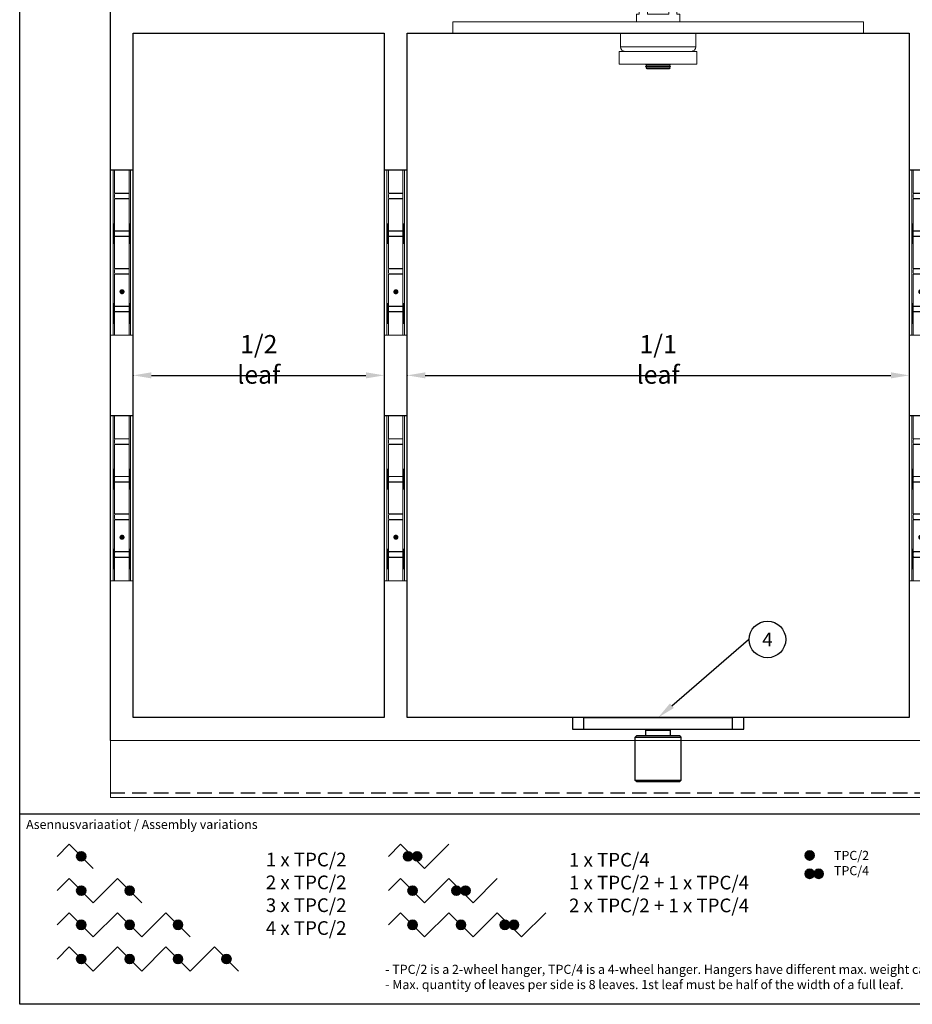
# Model space of a CAD drawing. Units: millimetres. Extents: x 29 to 969, y 30 to 686.
# Drawn here: x 29 to 420, y 30 to 462 of the extents above; entities that cross this region are included whole.
import ezdxf
from ezdxf import colors
from ezdxf.entities.mleader import LeaderData, LeaderLine
from ezdxf.enums import TextEntityAlignment as Align
from ezdxf.math import Vec2, Vec3

# ---------------------------------------------------------------- set-up
doc = ezdxf.new("R2010")
doc.units = ezdxf.units.MM
doc.header["$PDSIZE"] = -1
doc.linetypes.add('DASHED2', pattern=[9.525, 6.35, -3.175])
doc.layers.get('0').update_dxf_attribs({"plot": 0})
for name, color, linetype in [('Cuts', 7, 'DASHED2'), ('Dimensions', 7, 'Continuous'), ('Door', 7, 'Continuous'), ('Plot', 7, 'Continuous'), ('Surrounding', 7, 'Continuous')]:
    doc.layers.add(name, color=color, linetype=linetype)
doc.layers.add('Folding-setup', color=7, linetype='Continuous', lineweight=35)
doc.layers.add('Helaform', color=7, linetype='Continuous', lineweight=15)
doc.styles.add('SLDTEXTSTYLE0', font='TXT', dxfattribs={"width": 0.605})
doc.dimstyles.new('SLDDIMSTYLE0', dxfattribs={"dimtxt": 8, "dimasz": 8, "dimexe": 0, "dimexo": 0.0625, "dimgap": 3, "dimtad": 1, "dimrnd": 0.5, "dimzin": 12, "dimdsep": 46, "dimtxsty": 'SLDTEXTSTYLE0', "dimcen": 0.09, "dimadec": 0, "dimazin": 3, "dimtfac": 1, "dimtofl": 0, "dimtmove": 0, "dimatfit": 3, "dimfxl": 1, "dimfrac": 2, "dimtolj": 1, "dimtzin": 12, "dimarcsym": 0})

# ---------------------------------------------------------------- blocks, each defined once
blk = doc.blocks.new('Hinge (side)')
at = {"layer": 'Dimensions'}
blk.add_line((0, 0), (10, 0), dxfattribs=at)
at = {"layer": 'Helaform', "linetype": 'Continuous'}
for p, q in [((0, 0), (0, -10.15)), ((1.2, -72.4), (1.17, 0)), ((1.84, 0), (1.84, -10.15)), ((8.2, -12.65), (8.2, 0)), ((8.84, -72.4), (8.84, 0)), ((10, 0), (10, -10.15)), ((0, -12.05), (0, -10.75)), ((0, -26.65), (0, -12.65)), ((1.84, -10.15), (8.2, -10.15)), ((1.84, -12.05), (1.84, -10.75)), ((8.16, -12.65), (1.84, -12.65)), ((1.84, -26.65), (1.84, -12.65)), ((2.34, -10.25), (8.2, -10.25)), ((2.34, -12.55), (8.2, -12.55)), ((8.16, -12.65), (8.2, -12.65)), ((8.16, -26.65), (8.16, -12.65)), ((10, -12.05), (10, -10.75)), ((10, -26.65), (10, -12.65)), ((0, -28.55), (0, -27.25)), ((0, -29.15), (0, -43.15)), ((1.84, -26.65), (8.16, -26.65)), ((1.84, -28.55), (1.84, -27.25)), ((8.2, -29.15), (1.84, -29.15)), ((1.84, -29.15), (1.84, -43.15)), ((2.34, -26.75), (8.2, -26.75)), ((2.34, -29.05), (8.2, -29.05)), ((8.2, -26.65), (8.16, -26.65)), ((8.2, -45.65), (8.2, -26.65)), ((10, -28.55), (10, -27.25)), ((10, -29.15), (10, -43.15)), ((1.84, -43.15), (8.2, -43.15)), ((0, -45.05), (0, -43.75)), ((0, -59.65), (0, -45.65)), ((1.84, -45.05), (1.84, -43.75)), ((8.16, -45.65), (1.84, -45.65)), ((1.84, -59.65), (1.84, -45.65)), ((2.34, -43.25), (8.2, -43.25)), ((2.34, -45.55), (8.2, -45.55)), ((8.16, -45.65), (8.2, -45.65)), ((8.16, -59.65), (8.16, -45.65)), ((10, -45.05), (10, -43.75)), ((10, -59.65), (10, -45.65)), ((0, -61.55), (0, -60.25)), ((1.84, -59.65), (8.16, -59.65)), ((1.84, -61.55), (1.84, -60.25)), ((2.34, -59.75), (8.2, -59.75)), ((8.2, -59.65), (8.16, -59.65)), ((8.2, -72.4), (8.2, -59.65)), ((10, -61.55), (10, -60.25)), ((0, -62.15), (0, -72.4)), ((8.2, -62.15), (1.84, -62.15)), ((1.84, -62.15), (1.84, -72.4)), ((2.34, -62.05), (8.2, -62.05)), ((10, -62.15), (10, -72.4)), ((0, -72.4), (10, -72.4))]:
    blk.add_line(p, q, dxfattribs=at)
at = {"layer": 'Helaform', "linetype": 'ByBlock', "const_width": 1.12}
blk.add_lwpolyline([(4.55, -53.35, -1), (5.67, -53.35, -1)], format="xyb", close=True, dxfattribs=at)
at = {"layer": 'Helaform', "linetype": 'Continuous'}
for centre, start, end in [((2.34, -10.75), 90, 180), ((2.34, -12.05), 180, 270), ((2.34, -27.25), 90, 180), ((2.34, -28.55), 180, 270), ((2.34, -43.75), 90, 180), ((2.34, -45.05), 180, 270), ((2.34, -60.25), 90, 180), ((2.34, -61.55), 180, 270)]:
    blk.add_arc(centre, 0.5, start, end, dxfattribs=at)
for centre in [(1.53, -27.9), (1.43, -62.9)]:
    blk.add_ellipse(centre, major_axis=(0, 4.5), ratio=0.033315, dxfattribs=at)
at = {"layer": 'Helaform', "linetype": 'Continuous', "extrusion": (0, 0, -1)}
for centre in [(8.49, -27.9), (8.6, -62.9)]:
    blk.add_ellipse(centre, major_axis=(0, 4.5), ratio=0.033315, dxfattribs=at)
blk = doc.blocks.new('*D15')
at = {"layer": 'Defpoints', "color": 0, "transparency": 16777216}
for p in [(79.04, 305.69), (189.04, 305.69), (189.04, 305.69)]:
    blk.add_point(p, dxfattribs=at)
at = {"layer": 'Surrounding', "color": 0, "lineweight": -2, "transparency": 16777216}
for p, q in [((79.04, 305.75), (79.04, 305.69)), ((87.04, 305.69), (181.04, 305.69)), ((189.04, 305.75), (189.04, 305.69))]:
    blk.add_line(p, q, dxfattribs=at)
at = {"layer": 'Surrounding', "color": 0, "transparency": 16777216}
for points in [[(87.04, 307.02), (87.04, 304.35), (79.04, 305.69)], [(181.04, 307.02), (181.04, 304.35), (189.04, 305.69)]]:
    blk.add_solid(points, dxfattribs=at)
at = {"layer": 'Surrounding', "color": 0, "transparency": 16777216, "insert": (134.04, 312.69), "char_height": 8, "attachment_point": 5, "style": 'SLDTEXTSTYLE0'}
blk.add_mtext('\\A1;1/2 leaf', dxfattribs=at)
blk = doc.blocks.new('*D16')
at = {"layer": 'Defpoints', "color": 0, "transparency": 16777216}
for p in [(199.04, 305.69), (419.04, 305.69), (419.04, 305.69)]:
    blk.add_point(p, dxfattribs=at)
at = {"layer": 'Surrounding', "color": 0, "lineweight": -2, "transparency": 16777216}
for p, q in [((199.04, 305.75), (199.04, 305.69)), ((207.04, 305.69), (411.04, 305.69)), ((419.04, 305.75), (419.04, 305.69))]:
    blk.add_line(p, q, dxfattribs=at)
at = {"layer": 'Surrounding', "color": 0, "transparency": 16777216}
for points in [[(207.04, 307.02), (207.04, 304.35), (199.04, 305.69)], [(411.04, 307.02), (411.04, 304.35), (419.04, 305.69)]]:
    blk.add_solid(points, dxfattribs=at)
at = {"layer": 'Surrounding', "color": 0, "transparency": 16777216, "insert": (309.04, 312.69), "char_height": 8, "attachment_point": 5, "style": 'SLDTEXTSTYLE0'}
blk.add_mtext('\\A1;1/1 leaf', dxfattribs=at)
blk = doc.blocks.new('50318 Bottom guide channel (side)')
at = {"layer": 'Cuts'}
blk.add_line((0, -10.5), (638.57, -10.5), dxfattribs=at)
at = {"layer": 'Helaform'}
for p, q in [((0, 12.5), (642.94, 12.5)), ((0, -12.5), (0, 12.5)), ((638.15, -12.5), (0, -12.5))]:
    blk.add_line(p, q, dxfattribs=at)
blk = doc.blocks.new('50059 + 50335 Hanger + Bottom guide (side)')
at = {"layer": 'Helaform', "color": 7, "linetype": 'Continuous', "lineweight": 15}
for p, q in [((-15.71, 100.18), (-11.21, 99.26)), ((-15.71, 99.65), (-15.71, 100.18)), ((-14.32, 99.37), (-15.71, 99.65)), ((-11.21, 99.26), (-11.21, 98.73)), ((-15.71, 98.22), (-13.69, 97.79)), ((-15.71, 97.69), (-15.71, 98.22)), ((-13.8, 97.27), (-15.71, 97.69)), ((-14.21, 93.7), (-14.21, 96.09)), ((-13.81, 96), (-13.81, 94.18)), ((-11.21, 98.73), (-12.96, 99.09)), ((-15.71, 93.31), (-11.21, 92.39)), ((-15.71, 92.78), (-15.71, 93.31)), ((-11.21, 91.86), (-15.71, 92.78)), ((-14.61, 94.4), (-14.67, 93.86)), ((-13.4, 90.95), (-13.34, 91.47)), ((-11.21, 92.39), (-11.21, 91.86)), ((-15.71, 89.11), (-15.71, 89.63)), ((-15.71, 88.35), (-12.82, 87.77)), ((-15.71, 87.83), (-15.71, 88.35)), ((-12.82, 87.25), (-15.71, 87.83)), ((-13.82, 88.94), (-14.63, 89.09)), ((-12.82, 88.24), (-12.42, 88.12)), ((-12.82, 87.77), (-12.82, 88.24)), ((-12.82, 86.62), (-12.82, 87.25)), ((-12.42, 86.51), (-12.82, 86.62)), ((-12.42, 88.12), (-12.42, 87.67)), ((-12.42, 87.67), (-11.97, 87.58)), ((-12.42, 87.14), (-12.42, 86.51)), ((-12.13, 87.08), (-12.42, 87.14)), ((-15.71, 83.22), (-12.42, 82.53)), ((-15.71, 82.69), (-15.71, 83.22)), ((-14.42, 82.42), (-15.71, 82.69)), ((-12.42, 82), (-12.99, 82.16)), ((-12.42, 82.53), (-12.42, 82)), ((-11.24, 86.13), (-11.72, 86.23)), ((-15.71, 81.14), (-12.42, 80.48)), ((-15.71, 80.62), (-15.71, 81.14)), ((-14.18, 80.31), (-15.71, 80.62)), ((-15.71, 79.3), (-13.46, 78.85)), ((-15.71, 78.77), (-15.71, 79.3)), ((-14.14, 78.45), (-15.71, 78.77)), ((-12.42, 79.95), (-13.01, 80.07)), ((-12.42, 80.76), (-12.94, 80.98)), ((-12.42, 80.48), (-12.42, 79.95)), ((-15.71, 77.45), (-13.51, 77.01)), ((-15.71, 76.92), (-15.71, 77.45)), ((-13.64, 76.47), (-15.71, 76.92)), ((-10, 62.29), (-10, 44.5)), ((10, 44.5), (10, 62.32)), ((-9.77, 43.35), (-6, 34.3)), ((6, 34.3), (9.77, 43.35)), ((-5.04, 34.3), (-5.04, 39.3)), ((-5.04, 39.3), (5.04, 39.3)), ((5.04, 39.3), (5.04, 34.3)), ((-6, 34.3), (-6, 18.3)), ((-6, 34.3), (-5.04, 34.3)), ((5.04, 34.3), (6, 34.3)), ((6, 18.3), (6, 34.3)), ((6, 18.3), (-6, 18.3)), ((-5.5, 18.3), (-5.5, 16.3)), ((5.5, 16.3), (5.5, 18.3)), ((-8.25, 16.3), (-8.25, 8.3)), ((-8.25, 16.3), (-4.71, 16.3)), ((-4.71, 16.3), (-4.71, 8.3)), ((4.71, 16.3), (-4.71, 16.3)), ((4.71, 16.3), (4.71, 8.3)), ((4.71, 16.3), (8.25, 16.3)), ((8.25, 16.3), (8.25, 8.3)), ((-90, 5), (-90, 0)), ((-90, 5), (90, 5)), ((-9.5, 8.3), (-9.5, 5)), ((-9.5, 8.3), (-8.25, 8.3)), ((-4.71, 8.3), (4.71, 8.3)), ((8.25, 8.3), (9.5, 8.3)), ((9.5, 5), (9.5, 8.3)), ((90, 5), (90, 0)), ((-90, 0), (90, 0)), ((-16.5, 0), (-16.5, -6)), ((16.5, -6), (16.5, 0)), ((-17, -8), (-17, -13.6)), ((-17, -8), (17, -8)), ((17, -13.6), (17, -8)), ((-17, -13.6), (17, -13.6)), ((-5.5, -13.6), (-5, -14.1)), ((-5, -14.1), (-5.5, -14.6)), ((-5.5, -14.6), (-5.5, -14.7)), ((-5.5, -14.6), (5.5, -14.6)), ((-5.5, -14.7), (-5, -15.2)), ((-5.5, -14.7), (5.5, -14.7)), ((-5, -15.2), (-5.25, -15.45)), ((-5.25, -15.45), (-5, -15.7)), ((-5.25, -15.45), (5.25, -15.45)), ((-5, -14.1), (5, -14.1)), ((-5, -15.2), (5, -15.2)), ((5, -15.7), (-5, -15.7)), ((5, -14.1), (5.5, -13.6)), ((5.5, -14.6), (5, -14.1)), ((5, -15.2), (5.5, -14.7)), ((5.25, -15.45), (5, -15.2)), ((5, -15.7), (5.25, -15.45)), ((5.5, -14.7), (5.5, -14.6))]:
    blk.add_line(p, q, dxfattribs=at)
at = {"layer": 'Helaform', "color": 8, "linetype": 'Continuous', "lineweight": 15}
blk.add_line((-16.5, -6), (16.5, -6), dxfattribs=at)
at = {"layer": 'Helaform', "color": 7, "linetype": 'Continuous', "lineweight": 25}
for p, q in [((-37.5, -300), (-37.5, -305)), ((-32.5, -300), (-37.5, -300)), ((-32.5, -305), (-32.5, -300)), ((-32.5, -300), (32.5, -300)), ((32.5, -300), (32.5, -305)), ((37.5, -300), (32.5, -300)), ((37.5, -305), (37.5, -300)), ((-37.5, -305), (-32.5, -305)), ((-32.5, -305), (32.5, -305)), ((-5.36, -305.5), (-4.86, -305)), ((-5.36, -308), (-5.36, -305.5)), ((-5.36, -305.5), (5.36, -305.5)), ((4.86, -305), (5.36, -305.5)), ((5.36, -305.5), (5.36, -308)), ((32.5, -305), (37.5, -305)), ((-10, -308.5), (-9.5, -308)), ((-10, -327.5), (-10, -308.5)), ((-10, -308.5), (10, -308.5)), ((9.5, -308), (-9.5, -308)), ((9.5, -308), (10, -308.5)), ((10, -308.5), (10, -327.5)), ((-9.5, -328), (-10, -327.5)), ((0, -327.5), (-10, -327.5)), ((10, -327.5), (0, -327.5)), ((10, -327.5), (9.5, -328)), ((-9.5, -328), (0, -328)), ((0, -328), (9.5, -328))]:
    blk.add_line(p, q, dxfattribs=at)
at = {"layer": 'Helaform', "color": 7, "linetype": 'Continuous', "lineweight": 15}
for radius in [28, 25, 4, 3.5]:
    blk.add_circle((-0.04, 88.46), radius, dxfattribs=at)
for centre, radius, start, end in [((-7, 44.5), 3, 180, 202.6199), ((7, 44.5), 3, 337.3801, 0), ((-14.5, -6), 2, 180, 270), ((14.5, -6), 2, 270, 0)]:
    blk.add_arc(centre, radius, start, end, dxfattribs=at)
for points, knots in [([(-12.77, 98.12), (-12.77, 98.19), (-12.78, 98.32), (-12.84, 98.52), (-12.94, 98.7), (-13.07, 98.86), (-13.22, 99), (-13.41, 99.11), (-13.62, 99.19), (-13.85, 99.26), (-14.09, 99.32), (-14.24, 99.35), (-14.32, 99.37)], [0, 0, 0, 0, 0.093292, 0.18662, 0.279936, 0.373257, 0.466577, 0.559904, 0.669875, 0.779912, 0.889955, 1, 1, 1, 1]), ([(-15.77, 95.39), (-15.76, 95.45), (-15.76, 95.58), (-15.72, 95.78), (-15.65, 95.96), (-15.55, 96.14), (-15.43, 96.29), (-15.28, 96.42), (-15.11, 96.51), (-14.94, 96.58), (-14.76, 96.63), (-14.57, 96.66), (-14.45, 96.66), (-14.39, 96.66)], [0, 0, 0, 0, 0.093335, 0.186671, 0.27999, 0.373343, 0.466609, 0.559946, 0.647946, 0.735952, 0.823973, 0.911977, 1, 1, 1, 1]), ([(-14.67, 93.86), (-14.74, 93.89), (-14.88, 93.94), (-15.07, 94.06), (-15.24, 94.21), (-15.4, 94.37), (-15.54, 94.55), (-15.64, 94.74), (-15.72, 94.95), (-15.76, 95.17), (-15.76, 95.31), (-15.77, 95.39)], [0, 0, 0, 0, 0.111915, 0.223916, 0.335925, 0.447959, 0.559962, 0.669972, 0.779959, 0.889973, 1, 1, 1, 1]), ([(-14.39, 96.14), (-14.44, 96.14), (-14.54, 96.14), (-14.69, 96.12), (-14.84, 96.08), (-14.99, 96.02), (-15.11, 95.94), (-15.22, 95.83), (-15.3, 95.7), (-15.35, 95.56), (-15.36, 95.46), (-15.36, 95.41)], [0, 0, 0, 0, 0.1120988, 0.2241924, 0.3362286, 0.4482867, 0.5602247, 0.6701917, 0.7801156, 0.8900643, 1, 1, 1, 1]), ([(-15.36, 95.41), (-15.36, 95.34), (-15.35, 95.22), (-15.29, 95.04), (-15.2, 94.88), (-15.09, 94.72), (-14.95, 94.59), (-14.79, 94.48), (-14.67, 94.42), (-14.61, 94.4)], [0, 0, 0, 0, 0.139923, 0.280104, 0.420054, 0.560044, 0.706674, 0.853324, 1, 1, 1, 1]), ([(-14.39, 96.66), (-14.31, 96.66), (-14.15, 96.66), (-13.92, 96.62), (-13.69, 96.56), (-13.47, 96.47), (-13.25, 96.37), (-13.05, 96.25), (-12.87, 96.1), (-12.72, 95.94), (-12.59, 95.76), (-12.49, 95.57), (-12.42, 95.36), (-12.37, 95.15), (-12.37, 95.01), (-12.36, 94.94)], [0, 0, 0, 0, 0.080006, 0.160016, 0.24003, 0.320049, 0.400068, 0.480083, 0.560063, 0.633398, 0.70671, 0.780037, 0.853365, 0.92668, 1, 1, 1, 1]), ([(-14.21, 96.09), (-14.24, 96.1), (-14.3, 96.13), (-14.36, 96.14), (-14.39, 96.14)], [0, 0, 0, 0, 0.560335, 1, 1, 1, 1]), ([(-12.77, 94.92), (-12.77, 94.98), (-12.78, 95.1), (-12.83, 95.28), (-12.92, 95.43), (-13.03, 95.58), (-13.16, 95.7), (-13.31, 95.8), (-13.47, 95.88), (-13.64, 95.95), (-13.75, 95.98), (-13.81, 96)], [0, 0, 0, 0, 0.111915, 0.223817, 0.335757, 0.447794, 0.559783, 0.669783, 0.779848, 0.889941, 1, 1, 1, 1]), ([(-13.17, 97.16), (-13.23, 97.17), (-13.35, 97.17), (-13.55, 97.21), (-13.7, 97.25), (-13.8, 97.27)], [0, 0, 0, 0, 0.279874, 0.559921, 1, 1, 1, 1]), ([(-12.36, 94.94), (-12.37, 94.87), (-12.37, 94.74), (-12.41, 94.55), (-12.47, 94.36), (-12.57, 94.19), (-12.69, 94.04), (-12.84, 93.91), (-13, 93.81), (-13.17, 93.74), (-13.35, 93.69), (-13.53, 93.67), (-13.66, 93.66), (-13.72, 93.66)], [0, 0, 0, 0, 0.093348, 0.186694, 0.280032, 0.373306, 0.466613, 0.559918, 0.64794, 0.735926, 0.823932, 0.911969, 1, 1, 1, 1]), ([(-13.69, 97.79), (-13.59, 97.77), (-13.44, 97.74), (-13.26, 97.71), (-13.18, 97.7), (-13.14, 97.7)], [0, 0, 0, 0, 0.560061, 0.780076, 1, 1, 1, 1]), ([(-12.36, 97.99), (-12.36, 97.94), (-12.37, 97.85), (-12.39, 97.7), (-12.45, 97.56), (-12.53, 97.44), (-12.63, 97.33), (-12.75, 97.25), (-12.88, 97.2), (-13.02, 97.17), (-13.12, 97.16), (-13.17, 97.16)], [0, 0, 0, 0, 0.112082, 0.224125, 0.336115, 0.448035, 0.55998, 0.669908, 0.77987, 0.889926, 1, 1, 1, 1]), ([(-13.14, 97.7), (-13.11, 97.7), (-13.05, 97.7), (-12.96, 97.74), (-12.89, 97.78), (-12.83, 97.85), (-12.79, 97.94), (-12.77, 98.03), (-12.77, 98.09), (-12.77, 98.12)], [0, 0, 0, 0, 0.139994, 0.280019, 0.419954, 0.559909, 0.70653, 0.85323, 1, 1, 1, 1]), ([(-12.96, 99.09), (-12.92, 99.05), (-12.83, 98.96), (-12.71, 98.83), (-12.6, 98.69), (-12.51, 98.55), (-12.44, 98.41), (-12.4, 98.27), (-12.37, 98.13), (-12.37, 98.04), (-12.36, 97.99)], [0, 0, 0, 0, 0.140006, 0.280011, 0.420004, 0.559996, 0.669994, 0.780006, 0.890002, 1, 1, 1, 1]), ([(-15.77, 90.81), (-15.77, 90.87), (-15.76, 90.98), (-15.73, 91.15), (-15.67, 91.32), (-15.57, 91.46), (-15.46, 91.59), (-15.32, 91.69), (-15.16, 91.77), (-15, 91.81), (-14.89, 91.81), (-14.83, 91.82)], [0, 0, 0, 0, 0.112074, 0.224094, 0.33609, 0.448047, 0.560025, 0.670019, 0.779987, 0.889963, 1, 1, 1, 1]), ([(-15.31, 89.68), (-15.36, 89.74), (-15.45, 89.86), (-15.58, 90.06), (-15.67, 90.25), (-15.73, 90.45), (-15.76, 90.63), (-15.77, 90.75), (-15.77, 90.81)], [0, 0, 0, 0, 0.1866902, 0.3733623, 0.5599817, 0.7066074, 0.8533403, 1, 1, 1, 1]), ([(-14.81, 91.3), (-14.85, 91.29), (-14.94, 91.29), (-15.07, 91.24), (-15.18, 91.17), (-15.27, 91.07), (-15.33, 90.94), (-15.36, 90.8), (-15.36, 90.71), (-15.36, 90.66)], [0, 0, 0, 0, 0.139981, 0.280035, 0.419898, 0.559938, 0.70652, 0.853237, 1, 1, 1, 1]), ([(-15.36, 90.66), (-15.36, 90.6), (-15.35, 90.48), (-15.3, 90.3), (-15.23, 90.13), (-15.12, 89.98), (-15, 89.85), (-14.83, 89.74), (-14.64, 89.66), (-14.44, 89.6), (-14.23, 89.55), (-14.09, 89.53), (-14.01, 89.51)], [0, 0, 0, 0, 0.093329, 0.186655, 0.280007, 0.373341, 0.466636, 0.559987, 0.669926, 0.779929, 0.88996, 1, 1, 1, 1]), ([(-14.83, 91.82), (-14.77, 91.81), (-14.66, 91.81), (-14.5, 91.77), (-14.34, 91.7), (-14.21, 91.6), (-14.09, 91.48), (-13.99, 91.35), (-13.92, 91.2), (-13.87, 91.04), (-13.84, 90.94), (-13.83, 90.88)], [0, 0, 0, 0, 0.111977, 0.224043, 0.335967, 0.44796, 0.559923, 0.669913, 0.779916, 0.889967, 1, 1, 1, 1]), ([(-14.14, 90.21), (-14.15, 90.27), (-14.16, 90.39), (-14.18, 90.56), (-14.21, 90.74), (-14.25, 90.89), (-14.31, 91.02), (-14.38, 91.12), (-14.47, 91.2), (-14.57, 91.25), (-14.69, 91.29), (-14.77, 91.3), (-14.81, 91.3)], [0, 0, 0, 0, 0.12505, 0.250096, 0.375146, 0.500116, 0.583443, 0.666802, 0.750059, 0.833365, 0.916715, 1, 1, 1, 1]), ([(-13.72, 93.66), (-13.81, 93.67), (-13.97, 93.67), (-14.14, 93.69), (-14.21, 93.7)], [0, 0, 0, 0, 0.55989, 1, 1, 1, 1]), ([(-13.83, 90.88), (-13.82, 90.79), (-13.8, 90.61), (-13.78, 90.34), (-13.77, 90.09), (-13.75, 89.86), (-13.73, 89.65), (-13.68, 89.51), (-13.66, 89.45)], [0, 0, 0, 0, 0.186669, 0.373389, 0.560115, 0.706814, 0.853485, 1, 1, 1, 1]), ([(-13.81, 94.18), (-13.78, 94.18), (-13.74, 94.18), (-13.69, 94.18), (-13.68, 94.18)], [0, 0, 0, 0, 0.560003, 1, 1, 1, 1]), ([(-13.68, 94.18), (-13.63, 94.18), (-13.53, 94.19), (-13.38, 94.21), (-13.24, 94.25), (-13.1, 94.31), (-12.98, 94.4), (-12.89, 94.51), (-12.82, 94.63), (-12.77, 94.78), (-12.77, 94.87), (-12.77, 94.92)], [0, 0, 0, 0, 0.112099, 0.224147, 0.336155, 0.448146, 0.560142, 0.670082, 0.780011, 0.889996, 1, 1, 1, 1]), ([(-12.77, 90.08), (-12.77, 90.13), (-12.77, 90.24), (-12.81, 90.4), (-12.87, 90.55), (-12.97, 90.69), (-13.09, 90.8), (-13.24, 90.89), (-13.35, 90.93), (-13.4, 90.95)], [0, 0, 0, 0, 0.140046, 0.280087, 0.420011, 0.560042, 0.706616, 0.853311, 1, 1, 1, 1]), ([(-13.34, 91.47), (-13.28, 91.45), (-13.15, 91.4), (-12.97, 91.29), (-12.8, 91.17), (-12.66, 91.01), (-12.54, 90.84), (-12.46, 90.65), (-12.4, 90.46), (-12.37, 90.25), (-12.37, 90.12), (-12.36, 90.05)], [0, 0, 0, 0, 0.11203, 0.224029, 0.336032, 0.447988, 0.559959, 0.669945, 0.779934, 0.889977, 1, 1, 1, 1]), ([(-15.77, 85.31), (-15.77, 85.37), (-15.76, 85.5), (-15.72, 85.69), (-15.66, 85.88), (-15.57, 86.05), (-15.46, 86.21), (-15.32, 86.35), (-15.17, 86.45), (-15, 86.53), (-14.82, 86.59), (-14.64, 86.62), (-14.52, 86.62), (-14.46, 86.62)], [0, 0, 0, 0, 0.09334, 0.186688, 0.280012, 0.373341, 0.466674, 0.559967, 0.647968, 0.735971, 0.823975, 0.911982, 1, 1, 1, 1]), ([(-15.71, 89.63), (-15.63, 89.64), (-15.5, 89.67), (-15.37, 89.68), (-15.31, 89.68)], [0, 0, 0, 0, 0.559917, 1, 1, 1, 1]), ([(-15.27, 89.16), (-15.31, 89.16), (-15.39, 89.16), (-15.54, 89.14), (-15.64, 89.12), (-15.71, 89.11)], [0, 0, 0, 0, 0.279938, 0.560034, 1, 1, 1, 1]), ([(-14.63, 89.09), (-14.75, 89.11), (-14.91, 89.14), (-15.13, 89.16), (-15.22, 89.16), (-15.27, 89.16)], [0, 0, 0, 0, 0.55996, 0.779989, 1, 1, 1, 1]), ([(-14.46, 86.62), (-14.38, 86.62), (-14.22, 86.62), (-13.98, 86.59), (-13.74, 86.54), (-13.53, 86.47), (-13.34, 86.39), (-13.18, 86.3), (-13.02, 86.19), (-12.93, 86.11), (-12.88, 86.07)], [0, 0, 0, 0, 0.139999, 0.279998, 0.41999, 0.55997, 0.669976, 0.779997, 0.889987, 1, 1, 1, 1]), ([(-14.01, 89.51), (-14.03, 89.56), (-14.06, 89.64), (-14.09, 89.77), (-14.12, 89.96), (-14.13, 90.1), (-14.14, 90.21)], [0, 0, 0, 0, 0.186652, 0.373324, 0.55998, 1, 1, 1, 1]), ([(-13.21, 88.87), (-13.27, 88.88), (-13.38, 88.88), (-13.59, 88.9), (-13.73, 88.92), (-13.82, 88.94)], [0, 0, 0, 0, 0.279975, 0.560037, 1, 1, 1, 1]), ([(-13.66, 89.45), (-13.59, 89.43), (-13.45, 89.4), (-13.32, 89.4), (-13.26, 89.39)], [0, 0, 0, 0, 0.5600394, 1, 1, 1, 1]), ([(-13.26, 89.39), (-13.22, 89.39), (-13.16, 89.4), (-13.06, 89.43), (-12.99, 89.47), (-12.95, 89.51), (-12.93, 89.53)], [0, 0, 0, 0, 0.279953, 0.560065, 0.779798, 1, 1, 1, 1]), ([(-12.65, 89.13), (-12.68, 89.1), (-12.73, 89.04), (-12.83, 88.97), (-12.94, 88.92), (-13.07, 88.88), (-13.17, 88.88), (-13.21, 88.87)], [0, 0, 0, 0, 0.186731, 0.373429, 0.560161, 0.78009, 1, 1, 1, 1]), ([(-12.93, 89.53), (-12.91, 89.56), (-12.86, 89.62), (-12.82, 89.72), (-12.79, 89.83), (-12.77, 89.95), (-12.77, 90.04), (-12.77, 90.08)], [0, 0, 0, 0, 0.186533, 0.373167, 0.559898, 0.779892, 1, 1, 1, 1]), ([(-12.36, 90.05), (-12.36, 89.99), (-12.37, 89.87), (-12.39, 89.68), (-12.44, 89.52), (-12.49, 89.37), (-12.56, 89.25), (-12.62, 89.17), (-12.65, 89.13)], [0, 0, 0, 0, 0.186677, 0.373365, 0.56001, 0.706636, 0.853367, 1, 1, 1, 1]), ([(-11.67, 86.69), (-11.67, 86.72), (-11.67, 86.78), (-11.7, 86.86), (-11.74, 86.94), (-11.82, 86.99), (-11.91, 87.03), (-12.02, 87.06), (-12.09, 87.08), (-12.13, 87.08)], [0, 0, 0, 0, 0.125044, 0.250114, 0.3749, 0.499727, 0.666397, 0.833221, 1, 1, 1, 1]), ([(-11.97, 87.58), (-11.93, 87.57), (-11.83, 87.55), (-11.68, 87.52), (-11.54, 87.47), (-11.41, 87.4), (-11.3, 87.29), (-11.22, 87.17), (-11.18, 87.03), (-11.16, 86.88), (-11.15, 86.78), (-11.15, 86.73)], [0, 0, 0, 0, 0.112078, 0.224154, 0.336227, 0.448058, 0.559967, 0.669913, 0.779853, 0.889926, 1, 1, 1, 1]), ([(-11.72, 86.23), (-11.71, 86.31), (-11.68, 86.47), (-11.67, 86.63), (-11.67, 86.69)], [0, 0, 0, 0, 0.560025, 1, 1, 1, 1]), ([(-11.15, 86.73), (-11.15, 86.68), (-11.16, 86.56), (-11.19, 86.36), (-11.22, 86.21), (-11.24, 86.13)], [0, 0, 0, 0, 0.279943, 0.55996, 1, 1, 1, 1]), ([(-13.72, 83.57), (-13.8, 83.57), (-13.96, 83.57), (-14.2, 83.6), (-14.43, 83.66), (-14.66, 83.74), (-14.88, 83.84), (-15.08, 83.97), (-15.26, 84.12), (-15.41, 84.29), (-15.54, 84.47), (-15.64, 84.66), (-15.71, 84.87), (-15.76, 85.09), (-15.76, 85.23), (-15.77, 85.31)], [0, 0, 0, 0, 0.0800165, 0.1600384, 0.2400494, 0.3200652, 0.4000777, 0.4800669, 0.5600451, 0.6333867, 0.7067088, 0.7800432, 0.8533772, 0.9266882, 1, 1, 1, 1]), ([(-14.41, 86.1), (-14.46, 86.1), (-14.57, 86.1), (-14.72, 86.08), (-14.87, 86.04), (-15.02, 85.97), (-15.14, 85.87), (-15.24, 85.75), (-15.31, 85.61), (-15.36, 85.46), (-15.36, 85.36), (-15.36, 85.31)], [0, 0, 0, 0, 0.112073, 0.224162, 0.336192, 0.448158, 0.560095, 0.670086, 0.780043, 0.890013, 1, 1, 1, 1]), ([(-15.36, 85.31), (-15.36, 85.25), (-15.35, 85.12), (-15.29, 84.94), (-15.21, 84.78), (-15.09, 84.64), (-14.94, 84.5), (-14.76, 84.37), (-14.54, 84.26), (-14.39, 84.21), (-14.31, 84.18)], [0, 0, 0, 0, 0.111928, 0.223908, 0.335855, 0.447822, 0.559847, 0.706487, 0.853246, 1, 1, 1, 1]), ([(-12.77, 81.29), (-12.77, 81.34), (-12.78, 81.43), (-12.83, 81.55), (-12.9, 81.66), (-13, 81.78), (-13.11, 81.89), (-13.25, 82), (-13.43, 82.11), (-13.65, 82.2), (-13.9, 82.29), (-14.16, 82.36), (-14.33, 82.4), (-14.42, 82.42)], [0, 0, 0, 0, 0.062377, 0.124837, 0.187336, 0.249842, 0.333189, 0.41652, 0.499866, 0.624884, 0.749908, 0.874959, 1, 1, 1, 1]), ([(-12.77, 84.88), (-12.77, 84.94), (-12.78, 85.06), (-12.83, 85.24), (-12.91, 85.4), (-13.02, 85.55), (-13.15, 85.67), (-13.29, 85.78), (-13.45, 85.88), (-13.63, 85.96), (-13.82, 86.02), (-14.01, 86.06), (-14.21, 86.1), (-14.34, 86.1), (-14.41, 86.1)], [0, 0, 0, 0, 0.079977, 0.159954, 0.239921, 0.319894, 0.399902, 0.479906, 0.559938, 0.647918, 0.735948, 0.823972, 0.911991, 1, 1, 1, 1]), ([(-14.31, 84.18), (-14.26, 84.17), (-14.15, 84.13), (-13.99, 84.11), (-13.85, 84.09), (-13.76, 84.09), (-13.71, 84.09)], [0, 0, 0, 0, 0.279986, 0.56001, 0.779982, 1, 1, 1, 1]), ([(-12.36, 84.86), (-12.37, 84.8), (-12.37, 84.67), (-12.41, 84.47), (-12.47, 84.28), (-12.57, 84.11), (-12.69, 83.95), (-12.84, 83.82), (-13, 83.72), (-13.17, 83.65), (-13.35, 83.6), (-13.54, 83.57), (-13.66, 83.57), (-13.72, 83.57)], [0, 0, 0, 0, 0.093346, 0.186696, 0.280026, 0.373315, 0.466613, 0.55993, 0.647936, 0.735929, 0.823942, 0.911974, 1, 1, 1, 1]), ([(-13.71, 84.09), (-13.66, 84.09), (-13.56, 84.09), (-13.4, 84.11), (-13.25, 84.16), (-13.11, 84.23), (-12.99, 84.33), (-12.89, 84.45), (-12.82, 84.58), (-12.77, 84.73), (-12.77, 84.83), (-12.77, 84.88)], [0, 0, 0, 0, 0.112061, 0.224138, 0.336204, 0.448192, 0.560126, 0.670071, 0.780022, 0.89002, 1, 1, 1, 1]), ([(-12.99, 82.16), (-12.93, 82.11), (-12.82, 82.01), (-12.66, 81.84), (-12.54, 81.69), (-12.46, 81.55), (-12.4, 81.42), (-12.37, 81.29), (-12.37, 81.2), (-12.36, 81.16)], [0, 0, 0, 0, 0.1866837, 0.3733547, 0.559963, 0.6699874, 0.779987, 0.8900099, 1, 1, 1, 1]), ([(-12.88, 86.07), (-12.83, 86.02), (-12.74, 85.94), (-12.63, 85.79), (-12.53, 85.62), (-12.45, 85.45), (-12.4, 85.26), (-12.37, 85.06), (-12.37, 84.93), (-12.36, 84.86)], [0, 0, 0, 0, 0.139994, 0.280032, 0.419977, 0.560018, 0.706629, 0.853333, 1, 1, 1, 1]), ([(-12.77, 79.15), (-12.77, 79.21), (-12.78, 79.34), (-12.85, 79.51), (-12.94, 79.67), (-13.06, 79.82), (-13.2, 79.94), (-13.36, 80.05), (-13.55, 80.14), (-13.76, 80.21), (-13.97, 80.26), (-14.11, 80.29), (-14.18, 80.31)], [0, 0, 0, 0, 0.093212, 0.186551, 0.279881, 0.373243, 0.466553, 0.559927, 0.6699, 0.779918, 0.889957, 1, 1, 1, 1]), ([(-12.77, 77.33), (-12.77, 77.39), (-12.78, 77.51), (-12.85, 77.68), (-12.93, 77.84), (-13.05, 77.98), (-13.18, 78.1), (-13.34, 78.21), (-13.53, 78.29), (-13.73, 78.35), (-13.94, 78.41), (-14.07, 78.43), (-14.14, 78.45)], [0, 0, 0, 0, 0.093246, 0.186581, 0.279925, 0.373245, 0.466606, 0.55993, 0.66989, 0.779915, 0.889958, 1, 1, 1, 1]), ([(-13.46, 78.85), (-13.4, 78.84), (-13.29, 78.81), (-13.18, 78.8), (-13.13, 78.8)], [0, 0, 0, 0, 0.560157, 1, 1, 1, 1]), ([(-13.13, 78.8), (-13.1, 78.8), (-13.03, 78.81), (-12.93, 78.85), (-12.85, 78.91), (-12.8, 78.99), (-12.77, 79.07), (-12.77, 79.12), (-12.77, 79.15)], [0, 0, 0, 0, 0.186752, 0.37323, 0.559775, 0.706393, 0.853207, 1, 1, 1, 1]), ([(-13.01, 80.07), (-12.96, 80.03), (-12.87, 79.96), (-12.74, 79.83), (-12.62, 79.7), (-12.52, 79.57), (-12.45, 79.43), (-12.4, 79.3), (-12.37, 79.16), (-12.37, 79.06), (-12.36, 79.02)], [0, 0, 0, 0, 0.140016, 0.280031, 0.420023, 0.559936, 0.669972, 0.779959, 0.889984, 1, 1, 1, 1]), ([(-12.36, 79.02), (-12.37, 78.97), (-12.37, 78.87), (-12.4, 78.73), (-12.47, 78.59), (-12.56, 78.47), (-12.68, 78.37), (-12.82, 78.3), (-12.92, 78.28), (-12.97, 78.26)], [0, 0, 0, 0, 0.140042, 0.280052, 0.420048, 0.560039, 0.706613, 0.853316, 1, 1, 1, 1]), ([(-12.97, 78.26), (-12.92, 78.22), (-12.83, 78.15), (-12.7, 78.02), (-12.59, 77.88), (-12.5, 77.74), (-12.44, 77.6), (-12.4, 77.47), (-12.37, 77.33), (-12.36, 77.24), (-12.36, 77.19)], [0, 0, 0, 0, 0.140003, 0.280002, 0.419995, 0.559976, 0.669971, 0.780001, 0.889986, 1, 1, 1, 1]), ([(-12.94, 80.98), (-12.91, 81), (-12.86, 81.05), (-12.81, 81.13), (-12.77, 81.21), (-12.77, 81.27), (-12.77, 81.29)], [0, 0, 0, 0, 0.280028, 0.560013, 0.779899, 1, 1, 1, 1]), ([(-12.36, 81.16), (-12.36, 81.12), (-12.37, 81.05), (-12.39, 80.91), (-12.41, 80.81), (-12.42, 80.76)], [0, 0, 0, 0, 0.2799655, 0.5600292, 1, 1, 1, 1]), ([(-13.15, 76.4), (-13.19, 76.4), (-13.29, 76.4), (-13.45, 76.43), (-13.57, 76.45), (-13.64, 76.47)], [0, 0, 0, 0, 0.279919, 0.559989, 1, 1, 1, 1]), ([(-13.51, 77.01), (-13.43, 77), (-13.31, 76.97), (-13.18, 76.96), (-13.12, 76.96)], [0, 0, 0, 0, 0.560133, 1, 1, 1, 1]), ([(-12.36, 77.19), (-12.36, 77.14), (-12.37, 77.05), (-12.39, 76.91), (-12.44, 76.77), (-12.51, 76.65), (-12.62, 76.55), (-12.74, 76.47), (-12.87, 76.43), (-13.01, 76.4), (-13.1, 76.4), (-13.15, 76.4)], [0, 0, 0, 0, 0.1120858, 0.2241024, 0.3360841, 0.4480531, 0.5599815, 0.6699486, 0.7799212, 0.889971, 1, 1, 1, 1]), ([(-13.12, 76.96), (-13.09, 76.96), (-13.04, 76.96), (-12.96, 76.98), (-12.89, 77.03), (-12.83, 77.09), (-12.79, 77.16), (-12.77, 77.24), (-12.77, 77.3), (-12.77, 77.33)], [0, 0, 0, 0, 0.140071, 0.28003, 0.42003, 0.559959, 0.706562, 0.85325, 1, 1, 1, 1]), ([(5.04, 39.3), (5.04, 39.18), (5.04, 38.95), (5.01, 38.61), (4.98, 38.27), (4.92, 37.94), (4.85, 37.61), (4.75, 37.3), (4.64, 37), (4.51, 36.73), (4.36, 36.47), (4.19, 36.23), (4, 36.01), (3.79, 35.82), (3.56, 35.65), (3.32, 35.5), (3.06, 35.36), (2.78, 35.24), (2.47, 35.14), (2.15, 35.06), (1.82, 34.99), (1.46, 34.93), (1.08, 34.88), (0.67, 34.85), (0.26, 34.84), (-0.15, 34.83), (-0.57, 34.85), (-0.99, 34.87), (-1.39, 34.92), (-1.78, 34.98), (-2.16, 35.06), (-2.52, 35.16), (-2.87, 35.28), (-3.2, 35.43), (-3.51, 35.61), (-3.78, 35.81), (-4.02, 36.04), (-4.22, 36.27), (-4.4, 36.54), (-4.55, 36.81), (-4.68, 37.1), (-4.78, 37.39), (-4.87, 37.69), (-4.93, 38), (-4.98, 38.32), (-5.02, 38.65), (-5.04, 38.97), (-5.04, 39.19), (-5.04, 39.3)], [0, 0, 0, 0, 0.02061, 0.041291, 0.061971, 0.082578, 0.103214, 0.123927, 0.144637, 0.165269, 0.185413, 0.205632, 0.225853, 0.246, 0.265814, 0.285691, 0.305574, 0.325397, 0.346804, 0.368271, 0.389745, 0.41116, 0.435538, 0.459989, 0.484443, 0.508825, 0.534039, 0.559253, 0.583527, 0.607879, 0.632224, 0.656486, 0.680885, 0.705392, 0.729883, 0.754262, 0.776201, 0.798237, 0.82027, 0.842206, 0.862066, 0.881996, 0.901928, 0.921792, 0.941313, 0.960895, 0.980478, 1, 1, 1, 1])]:
    blk.add_open_spline(points, degree=3, knots=knots, dxfattribs=at)
blk = doc.blocks.new('_TagCircle')
at = {"color": 0, "linetype": 'ByBlock', "lineweight": -2, "transparency": 16777216}
blk.add_circle((0, 0), 4, dxfattribs=at)
at = {"layer": 'Helaform', "color": 0, "transparency": 16777216}
blk.add_attdef('TAGNUMBER', text='', height=3, dxfattribs=at).set_placement((0, -1.5), align=Align.CENTER)

msp = doc.modelspace()

# ---------------------------------------------------------------- hatches: boundary and pattern name
at = {"layer": 'Folding-setup'}
for points in [[(58.257, 94.881, 1), (54.257, 94.881, 1)], [(201.447, 94.881, 1), (197.447, 94.881, 1)], [(205.447, 94.881, 1), (201.447, 94.881, 1)], [(377.416, 95.295, 1), (373.416, 95.295, 1)], [(377.416, 87.26, 1), (373.416, 87.26, 1)], [(381.416, 87.26, 1), (377.416, 87.26, 1)], [(58.257, 79.881, 1), (54.257, 79.881, 1)], [(79.47, 79.881, 1), (75.47, 79.881, 1)], [(203.447, 79.881, 1), (199.447, 79.881, 1)], [(222.66, 79.881, 1), (218.66, 79.881, 1)], [(226.66, 79.881, 1), (222.66, 79.881, 1)], [(58.257, 64.881, 1), (54.257, 64.881, 1)], [(79.47, 64.881, 1), (75.47, 64.881, 1)], [(100.684, 64.881, 1), (96.684, 64.881, 1)], [(203.447, 64.881, 1), (199.447, 64.881, 1)], [(224.66, 64.881, 1), (220.66, 64.881, 1)], [(243.874, 64.881, 1), (239.874, 64.881, 1)], [(247.874, 64.881, 1), (243.874, 64.881, 1)], [(58.257, 49.881, 1), (54.257, 49.881, 1)], [(79.47, 49.881, 1), (75.47, 49.881, 1)], [(100.684, 49.881, 1), (96.684, 49.881, 1)], [(121.897, 49.881, 1), (117.897, 49.881, 1)]]:
    msp.add_hatch(color=256, dxfattribs=at).paths.add_polyline_path(points)

# ---------------------------------------------------------------- linework, layer by layer
at = {"layer": 'Door'}
for p, q in [((79.037, 455.686), (189.037, 455.686)), ((79.037, 155.686), (79.037, 455.686)), ((189.037, 455.686), (189.037, 155.686)), ((199.037, 455.686), (419.037, 455.686)), ((199.037, 155.686), (199.037, 455.686)), ((419.037, 455.686), (419.037, 155.686)), ((189.037, 155.686), (79.037, 155.686)), ((419.037, 155.686), (199.037, 155.686))]:
    msp.add_line(p, q, dxfattribs=at)
at = {"layer": 'Folding-setup'}
for p, q in [((45.651, 94.881), (50.954, 100.184)), ((50.954, 100.184), (61.56, 89.578)), ((190.841, 94.881), (196.144, 100.184)), ((196.144, 100.184), (206.75, 89.578)), ((206.75, 89.578), (217.357, 100.184)), ((45.651, 79.881), (50.954, 85.184)), ((50.954, 85.184), (61.56, 74.578)), ((61.56, 74.578), (72.167, 85.184)), ((72.167, 85.184), (82.774, 74.578)), ((190.841, 79.881), (196.144, 85.184)), ((196.144, 85.184), (206.75, 74.578)), ((206.75, 74.578), (217.357, 85.184)), ((217.357, 85.184), (227.964, 74.578)), ((227.964, 74.578), (238.57, 85.184)), ((45.651, 64.881), (50.954, 70.184)), ((50.954, 70.184), (61.56, 59.578)), ((61.56, 59.578), (72.167, 70.184)), ((72.167, 70.184), (82.774, 59.578)), ((82.774, 59.578), (93.38, 70.184)), ((93.38, 70.184), (103.987, 59.578)), ((190.841, 64.881), (196.144, 70.184)), ((196.144, 70.184), (206.75, 59.578)), ((206.75, 59.578), (217.357, 70.184)), ((217.357, 70.184), (227.964, 59.578)), ((227.964, 59.578), (238.57, 70.184)), ((238.57, 70.184), (249.177, 59.578)), ((249.177, 59.578), (259.783, 70.184)), ((45.651, 49.881), (50.954, 55.184)), ((50.954, 55.184), (61.56, 44.578)), ((61.56, 44.578), (72.167, 55.184)), ((72.167, 55.184), (82.774, 44.578)), ((82.774, 44.578), (93.38, 55.184)), ((93.38, 55.184), (103.987, 44.578)), ((103.987, 44.578), (114.593, 55.184)), ((114.593, 55.184), (125.2, 44.578))]:
    msp.add_line(p, q, dxfattribs=at)
for centre in [(56.257, 94.881), (199.447, 94.881), (203.447, 94.881), (375.416, 95.295), (375.416, 87.26), (379.416, 87.26), (56.257, 79.881), (77.47, 79.881), (201.447, 79.881), (220.66, 79.881), (224.66, 79.881), (56.257, 64.881), (77.47, 64.881), (98.684, 64.881), (201.447, 64.881), (222.66, 64.881), (241.874, 64.881), (245.874, 64.881), (56.257, 49.881), (77.47, 49.881), (98.684, 49.881), (119.897, 49.881)]:
    msp.add_circle(centre, 2, dxfattribs=at)
at = {"layer": 'Helaform'}
msp.add_line((199.037, 155.686), (199.037, 165.686), dxfattribs=at)
at = {"layer": 'Plot'}
for p, q in [((29.301, 30.054), (29.301, 683.454)), ((608.301, 113.438), (29.301, 113.438)), ((953.301, 30.054), (29.301, 30.054))]:
    msp.add_line(p, q, dxfattribs=at)
at = {"layer": 'Surrounding'}
msp.add_line((69.037, 145.686), (69.037, 508.485), dxfattribs=at)

# ---------------------------------------------------------------- block references
at = {"layer": 'Helaform'}
for name, p in [('50059 + 50335 Hanger + Bottom guide (side)', (309.037, 455.686)), ('50318 Bottom guide channel (side)', (69.037, 133.186))]:
    msp.add_blockref(name, p, dxfattribs=at)
at = {"layer": 'Surrounding'}
for p in [(69.037, 395.686), (189.037, 395.686), (419.037, 395.686), (69.037, 288.084), (189.037, 288.084), (419.037, 288.082)]:
    msp.add_blockref('Hinge (side)', p, dxfattribs=at)

# ---------------------------------------------------------------- texts
at = {"layer": 'Plot', "color": 7, "linetype": 'Continuous', "lineweight": 0, "char_height": 8, "attachment_point": 1, "style": 'SLDTEXTSTYLE0'}
for s, insert in [('{\\H0.5x;Asennusvariaatiot / Assembly variations}', (32.123, 110.888)), ('{\\H0.5x;- TPC/2 is a 2-wheel hanger, TPC/4 is a 4-wheel hanger. Hangers have different max. weight capacities.\\P- Max. quantity of leaves per side is 8 leaves. 1st leaf must be half of the width of a full leaf.}', (189.445, 47.382))]:
    msp.add_mtext(s, dxfattribs=dict(at, insert=insert))
at = {"layer": 'Plot', "color": 7, "linetype": 'Continuous', "lineweight": 0, "attachment_point": 1, "style": 'SLDTEXTSTYLE0'}
for s, insert, char_height, width in [('{\\H0.5x;1 x TPC/2\\P2 x TPC/2\\H1.5x; \\H0.66667x;\\P3 x TPC/2\\H1.33333x; \\H0.75x;\\P4 x TPC/2\\H1.38889x; }', (137.158, 96.491), 12, 63.58535), ('{\\H0.5x;1 x TPC/4\\P1 x TPC/2 + 1 x TPC/4\\H1.5x; \\H0.66667x;\\P2 x TPC/2 + 1 x TPC/4\\H1.33333x; }', (270.003, 96.395), 12, 91.69163), ('{\\H0.5x;TPC/2\\PTPC/4}', (386.109, 97.295), 8, 11.29333)]:
    msp.add_mtext(s, dxfattribs=dict(at, insert=insert, char_height=char_height, width=width))

# ---------------------------------------------------------------- dimensions: what is measured, and where the dimension line sits
at = {"layer": 'Surrounding'}
for base, p1, p2, text, picture, middle in [((189.037, 305.686), (79.037, 305.686), (189.037, 305.686), '1/2 leaf', '*D15', (134.037, 312.686)), ((419.037, 305.686), (199.037, 305.686), (419.037, 305.686), '1/1 leaf', '*D16', (309.037, 312.686))]:
    dim = msp.add_linear_dim(base=base, p1=p1, p2=p2, text=text, dimstyle='SLDDIMSTYLE0', dxfattribs=at)
    dim.commit()
    dim.dimension.update_dxf_attribs({"geometry": picture, "text_midpoint": middle})

# ---------------------------------------------------------------- leaders
at = {"layer": 'Helaform'}
ml = msp.add_multileader_block('Standard', dxfattribs=at)
ml.set_content('_TagCircle', color=256, scale=2)
ml.set_attribute('TAGNUMBER', '4', width=0)
ml.set_leader_properties()
ml.build(insert=Vec2(0, 0))
ml.multileader.update_dxf_attribs({"text_left_attachment_type": 6, "text_right_attachment_type": 6, "text_top_attachment_type": 10, "dogleg_length": 0.36, "arrow_head_size": 8})
ctx = ml.context
ctx.base_point, ctx.char_height, ctx.arrow_head_size, ctx.plane_origin = Vec3(348.962, 189.936), 8, 8, Vec3(309.037, 155.686)
ctx.left_attachment, ctx.right_attachment, ctx.bottom_attachment = 6, 6, 10
notes = []
notes.append((ctx, [(1, (1, 1, 0), (348.602, 189.936), (1, 0), 0.36, [(0, [(309.037, 155.686)], 0, [])])]))
ctx.block.insert = Vec3(356.962, 189.936)
for ctx, leaders in notes:
    for number, flags, end, landing, length, lines in leaders:
        leader = LeaderData()
        leader.index, (leader.has_last_leader_line, leader.has_dogleg_vector, leader.attachment_direction) = number, flags
        leader.last_leader_point, leader.dogleg_vector, leader.dogleg_length = Vec3(end), Vec3(landing), length
        for number, points, colour, breaks in lines:
            line = LeaderLine()
            line.index, line.vertices, line.color, line.breaks = number, Vec3.list(points), colors.encode_raw_color(colour), breaks
            leader.lines.append(line)
        ctx.leaders.append(leader)

doc.saveas('drawing.dxf')
